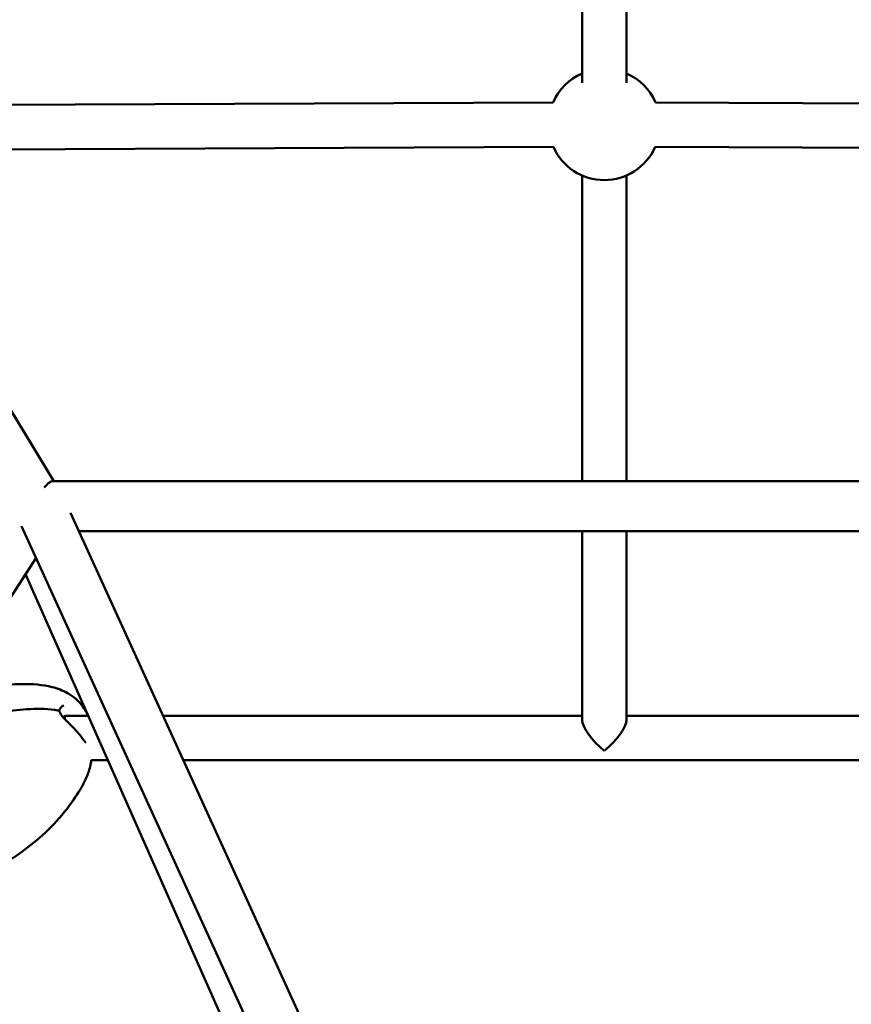
# Model space of a CAD drawing. Units: millimetres. Extents: x -510 to 40063, y 3 to 8085.
# Drawn here: x 23334 to 23633, y 2791 to 3145 of the extents above; entities that cross this region are included whole.
import ezdxf

# ---------------------------------------------------------------- set-up
doc = ezdxf.new("R2010")
doc.units = ezdxf.units.MM
doc.layers.add('Visible (ISO)', color=7, linetype='Continuous', lineweight=50)
doc.styles.get("Standard").update_dxf_attribs({"font": 'Square-721-BT.ttf'})
doc.dimstyles.new('OLCU', dxfattribs={"dimtxt": 300, "dimasz": 150, "dimexe": 0.18, "dimexo": 0.0625, "dimgap": 50, "dimtad": 1, "dimdec": 0, "dimlfac": 0.1, "dimrnd": 5, "dimzin": 0, "dimdsep": 46, "dimtxsty": 'Standard', "dimcen": 0.09, "dimse1": 1, "dimse2": 1, "dimadec": 0, "dimazin": 0, "dimtfac": 1, "dimtdec": 0, "dimtofl": 0, "dimtmove": 0, "dimatfit": 3, "dimfxl": 1, "dimtolj": 1, "dimtzin": 0, "dimarcsym": 0})

# ---------------------------------------------------------------- blocks, each defined once
blk = doc.blocks.new('*D3')
at = {"color": 0, "lineweight": -2, "transparency": 16777216}
blk.add_line((17167.37, 7400.47), (29998.52, 7400.47), dxfattribs=at)
at = {"color": 0, "transparency": 16777216}
for points in [[(17167.37, 7458.81), (17167.37, 7342.14), (16817.37, 7400.47)], [(29998.52, 7458.81), (29998.52, 7342.14), (30348.52, 7400.47)]]:
    blk.add_solid(points, dxfattribs=at)
at = {"layer": 'Defpoints', "color": 0, "transparency": 16777216}
for p in [(30348.52, 7400.47), (16817.37, 764.53), (30348.52, 222.28)]:
    blk.add_point(p, dxfattribs=at)
at = {"color": 0, "transparency": 16777216, "insert": (23582.94, 7756.52), "char_height": 500, "attachment_point": 5}
blk.add_mtext('\\A1;1355', dxfattribs=at)
blk = doc.blocks.new('*D4')
at = {"color": 0, "lineweight": -2, "transparency": 16777216}
blk.add_line((16738.05, 6968.38), (16738.05, 551.28), dxfattribs=at)
at = {"color": 0, "transparency": 16777216}
for points in [[(16679.71, 6968.38), (16796.38, 6968.38), (16738.05, 7318.38)], [(16679.71, 551.28), (16796.38, 551.28), (16738.05, 201.28)]]:
    blk.add_solid(points, dxfattribs=at)
at = {"layer": 'Defpoints', "color": 0, "transparency": 16777216}
for p in [(23538.75, 7318.38), (16738.05, 201.28), (22393.4, 201.28)]:
    blk.add_point(p, dxfattribs=at)
at = {"color": 0, "transparency": 16777216, "insert": (16382, 3759.83), "char_height": 500, "attachment_point": 5, "rotation": 90}
blk.add_mtext('\\A1;710', dxfattribs=at)

msp = doc.modelspace()

# ---------------------------------------------------------------- linework, layer by layer
at = {"layer": 'Visible (ISO)'}
for p, q in [((23535.85, 3309.57), (23535.85, 3122.42)), ((23551.85, 3309.57), (23551.85, 3122.42)), ((23346.12, 2979.33), (23183.87, 3245.04)), ((23525.48, 3115.37), (23263.77, 3114.2)), ((23842.07, 3114.11), (23562.22, 3115.37)), ((23525.56, 3099.37), (23273.51, 3098.24)), ((23832.33, 3098.16), (23562.14, 3099.37)), ((23535.85, 3089.12), (23535.85, 2979.33)), ((23551.85, 3089.12), (23551.85, 2979.33)), ((23766.36, 2979.33), (23345.74, 2979.33)), ((23352.06, 2967.94), (23515.14, 2610.55)), ((23334.45, 2963.16), (23517.24, 2562.61)), ((23757.19, 2961.33), (23355.07, 2961.33)), ((23535.85, 2961.33), (23535.85, 2893.53)), ((23551.85, 2961.33), (23551.85, 2893.53)), ((23282.07, 2862.91), (23339.69, 2951.67)), ((23506.95, 2559.9), (23335.89, 2945.81)), ((23347.72, 2896.5), (23347.72, 2896.5)), ((23350.26, 2894.98), (23349.27, 2894.53)), ((23358.41, 2894.99), (23350.33, 2894.99)), ((23535.85, 2894.99), (23385.34, 2894.99)), ((23720.55, 2894.99), (23551.85, 2894.99)), ((23365.51, 2878.99), (23359.61, 2878.99)), ((23713.24, 2878.99), (23392.65, 2878.99))]:
    msp.add_line(p, q, dxfattribs=at)
for start, end in [(113.5782, 156.6789), (23.3213, 66.4218), (203.8339, 336.1662)]:
    msp.add_arc((23543.85, 3107.45), 20, start, end, dxfattribs=at)
for centre, major_axis, ratio, start_param, end_param in [((23341.07, 2970.33), (-5, -8.92), 0.243157, 3.277179, 4.021715), ((23347.43, 2897.29), (0.734, -0.153), 0.838384, 6.282952, 6.283155), ((23347.48, 2896.1), (0.724, 0.195), 0.79386, 6.283088, 6.28438), ((23352.03, 2886.99), (1.74, -8), 0.143877, 3.110294, 3.664219), ((23543.85, 2886.99), (-7.62, 7.62), 0.317837, 0.30774, 1.878536), ((23543.85, 2886.99), (7.62, 7.62), 0.317837, 4.404649, 5.975445)]:
    msp.add_ellipse(centre, major_axis=major_axis, ratio=ratio, start_param=start_param, end_param=end_param, dxfattribs=at)
for points, knots in [([(23307.07, 2901.42), (23312.7, 2903.38), (23318.46, 2904.86), (23327.77, 2906.1), (23331.26, 2906.35), (23338.36, 2906.42), (23342.01, 2906.18), (23347.39, 2904.79), (23349.29, 2904.08), (23352.09, 2902.49), (23353.11, 2901.77), (23355.42, 2899.74), (23356.62, 2898.27), (23357.69, 2896.38), (23357.84, 2896.09), (23357.98, 2895.79)], [2.778693, 2.778693, 2.778693, 2.778693, 4.56996, 4.56996, 5.617143, 5.617143, 6.712118, 6.712118, 7.321275, 7.321275, 7.697833, 7.697833, 8.252003, 8.252003, 8.350964, 8.350964, 8.350964, 8.350964]), ([(23297.99, 2887.43), (23307.55, 2891.33), (23317.41, 2894.56), (23334.22, 2897.36), (23341.1, 2898.02), (23347.54, 2896.89)], [2.917884, 2.917884, 2.917884, 2.917884, 6.062668, 6.062668, 8.04548, 8.04548, 8.04548, 8.04548]), ([(23349.67, 2898.72), (23349.31, 2898.55), (23348.99, 2898.34), (23348.43, 2897.8), (23348.24, 2897.48), (23348.17, 2897.14)], [0, 0, 0, 0, 0.2056902, 0.2056902, 0.4677769, 0.4677769, 0.4677769, 0.4677769]), ([(23347.54, 2896.89), (23347.63, 2896.88), (23347.73, 2896.84), (23347.9, 2896.75), (23347.98, 2896.69), (23348.1, 2896.55), (23348.14, 2896.47), (23348.19, 2896.36), (23348.2, 2896.32), (23348.21, 2896.29)], [0.00016188, 0.00016188, 0.00016188, 0.00016188, 0.02983719, 0.02983719, 0.05882559, 0.05882559, 0.08576197, 0.08576197, 0.09537423, 0.09537423, 0.09537423, 0.09537423]), ([(23348.17, 2897.14), (23348.15, 2897.05), (23348.12, 2896.96), (23348.03, 2896.82), (23347.99, 2896.76), (23347.94, 2896.71)], [0, 0, 0, 0, 0.02741081, 0.02741081, 0.04965121, 0.04965121, 0.04965121, 0.04965121]), ([(23348.21, 2896.29), (23348.3, 2895.95), (23348.49, 2895.56), (23349.07, 2894.74), (23349.46, 2894.3), (23350.16, 2893.58), (23350.45, 2893.3), (23350.95, 2892.82), (23351.15, 2892.62), (23351.97, 2891.82), (23352.62, 2891.18), (23354.13, 2889.59), (23355.01, 2888.58), (23356.45, 2886.78), (23357.06, 2885.96), (23357.59, 2885.21)], [0, 0, 0, 0, 0.213214, 0.213214, 0.436718, 0.436718, 0.575828, 0.575828, 0.668639, 0.668639, 0.948723, 0.948723, 1.335445, 1.335445, 1.65602, 1.65602, 1.65602, 1.65602]), ([(23359.62, 2879.11), (23359.4, 2877.53), (23358.98, 2875.96), (23357.66, 2872.35), (23356.64, 2870.32), (23354.05, 2865.94), (23352.41, 2863.65), (23348.36, 2858.48), (23345.8, 2855.66), (23340.37, 2850.54), (23337.49, 2848.22), (23332.34, 2844.51), (23330.05, 2842.99), (23326.86, 2841.08), (23325.93, 2840.55), (23323.55, 2839.22), (23321.94, 2838.34), (23318.84, 2836.6), (23317.28, 2835.7), (23314.35, 2833.98), (23312.97, 2833.15), (23310.9, 2831.89), (23310.21, 2831.46), (23309.19, 2830.83), (23308.85, 2830.62), (23308.16, 2830.18), (23307.79, 2829.96), (23307.44, 2829.73)], [0.143467, 0.143467, 0.143467, 0.143467, 0.6295, 0.6295, 1.300652, 1.300652, 2.160315, 2.160315, 3.322057, 3.322057, 4.462716, 4.462716, 5.364439, 5.364439, 5.729531, 5.729531, 6.283261, 6.283261, 6.840022, 6.840022, 7.341066, 7.341066, 7.591693, 7.591693, 7.716934, 7.716934, 7.843785, 7.843785, 7.843785, 7.843785])]:
    msp.add_open_spline(points, degree=3, knots=knots, dxfattribs=at)
msp.add_open_spline([(23357.98, 2895.79), (23358.11, 2895.53), (23358.22, 2895.27), (23358.33, 2894.99)], degree=3, dxfattribs=at)

# ---------------------------------------------------------------- dimensions: what is measured, and where the dimension line sits
dim = msp.add_linear_dim(base=(30348.52, 7400.47), p1=(16817.37, 764.53), p2=(30348.52, 222.28), dimstyle='OLCU', override={"dimtxt": 500, "dimasz": 350, "dimgap": 100})
dim.commit()
dim.dimension.update_dxf_attribs({"geometry": '*D3', "text_midpoint": (23582.94, 7756.52)})
dim = msp.add_linear_dim(base=(16738.05, 201.28), p1=(23538.75, 7318.38), p2=(22393.4, 201.28), angle=90, dimstyle='OLCU', override={"dimtxt": 500, "dimasz": 350, "dimgap": 100})
dim.commit()
dim.dimension.update_dxf_attribs({"geometry": '*D4', "text_midpoint": (16382, 3759.83)})

doc.saveas('drawing.dxf')
